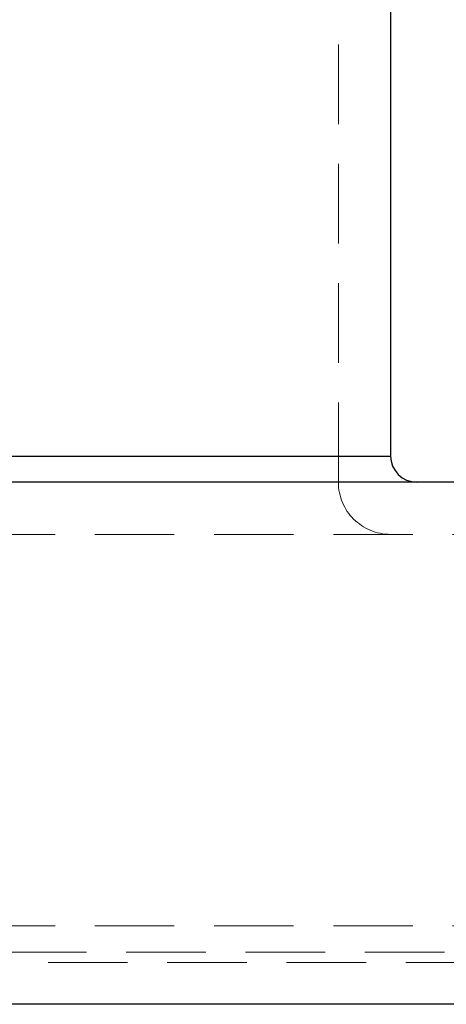
# Model space of a CAD drawing. Units: millimetres. Extents: x 48 to 4992, y 48 to 3516.
# Drawn here: x 1398 to 1480, y 1044 to 1232 of the extents above; entities that cross this region are included whole.
import ezdxf

# ---------------------------------------------------------------- set-up
doc = ezdxf.new("R2010")
doc.units = ezdxf.units.MM
doc.header["$LTSCALE"] = 12
doc.linetypes.add('SLD-Dashed', pattern=[1.905, 1.27, -0.635])
doc.linetypes.add('SLD-Solid', pattern=[0])

msp = doc.modelspace()

# ---------------------------------------------------------------- linework, layer by layer
at = {"color": 7, "linetype": 'SLD-Dashed', "lineweight": 18}
for p, q in [((1459.5, 1143.57), (1459.5, 1613.57)), ((1469.5, 1148.57), (869.5, 1148.57)), ((1519.5, 1133.57), (819.5, 1133.57)), ((1519.5, 1058.57), (819.5, 1058.57)), ((824.5, 1053.57), (1514.5, 1053.57)), ((809.5, 1051.57), (1529.5, 1051.57))]:
    msp.add_line(p, q, dxfattribs=at)
at = {"color": 7, "linetype": 'SLD-Solid', "lineweight": 25}
for p, q in [((1469.5, 1349.9), (1469.5, 1148.57)), ((869.5, 1148.57), (1469.5, 1148.57)), ((1529.5, 1143.57), (809.5, 1143.57)), ((1529.5, 1043.57), (809.5, 1043.57))]:
    msp.add_line(p, q, dxfattribs=at)
msp.add_arc((1474.5, 1148.57), 5, 180, 270, dxfattribs=at)
at = {"color": 7, "linetype": 'SLD-Dashed', "lineweight": 18}
msp.add_arc((1469.5, 1143.57), 10, 180, 270, dxfattribs=at)

doc.saveas('drawing.dxf')
